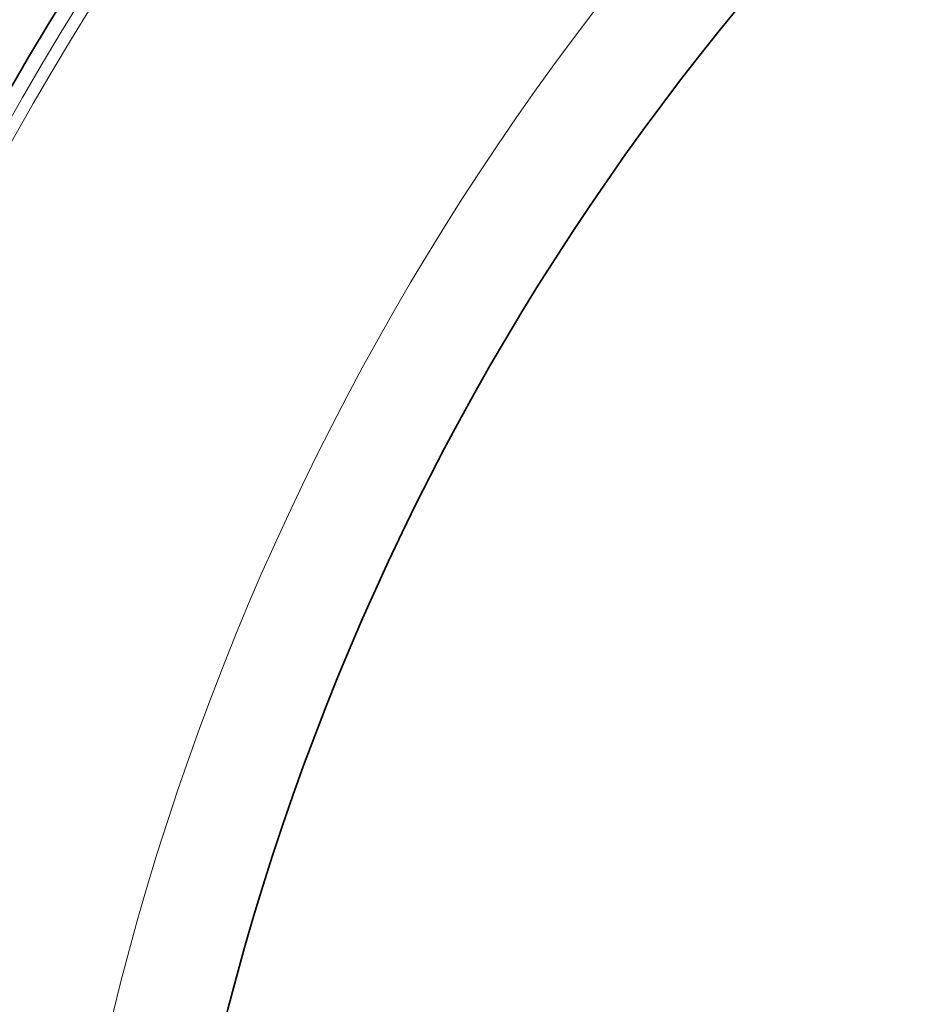
# Model space of a CAD drawing. Units: millimetres. Extents: x 3556 to 23621, y -2428 to 8253.
# Drawn here: x 5622 to 5766, y 624 to 785 of the extents above; entities that cross this region are included whole.
import ezdxf

# ---------------------------------------------------------------- set-up
doc = ezdxf.new("R2010")
doc.units = ezdxf.units.MM
doc.layers.add('Viditelná (ISO)', color=7, linetype='Continuous', lineweight=35)
doc.layers.add('Viditelná tenká (ISO)', color=7, linetype='Continuous', lineweight=18)

msp = doc.modelspace()

# ---------------------------------------------------------------- linework, layer by layer
at = {"layer": 'Viditelná (ISO)'}
for radius in [521.32, 513.29, 423]:
    msp.add_circle((6065.17, 517.94), radius, dxfattribs=at)
for radius, start, end in [(660.5, 6.95677, 173.04323), (595, 7.72704, 172.27296), (595, 7.72704, 172.27296)]:
    msp.add_arc((6065.17, 517.94), radius, start, end, dxfattribs=at)
at = {"layer": 'Viditelná tenká (ISO)'}
for radius in [531.82, 510.83, 508.84, 441]:
    msp.add_circle((6065.17, 517.94), radius, dxfattribs=at)
for radius, start, end in [(654.97, 7.01583, 172.98417), (586.54, 7.83922, 172.16078)]:
    msp.add_arc((6065.17, 517.94), radius, start, end, dxfattribs=at)

doc.saveas('drawing.dxf')
